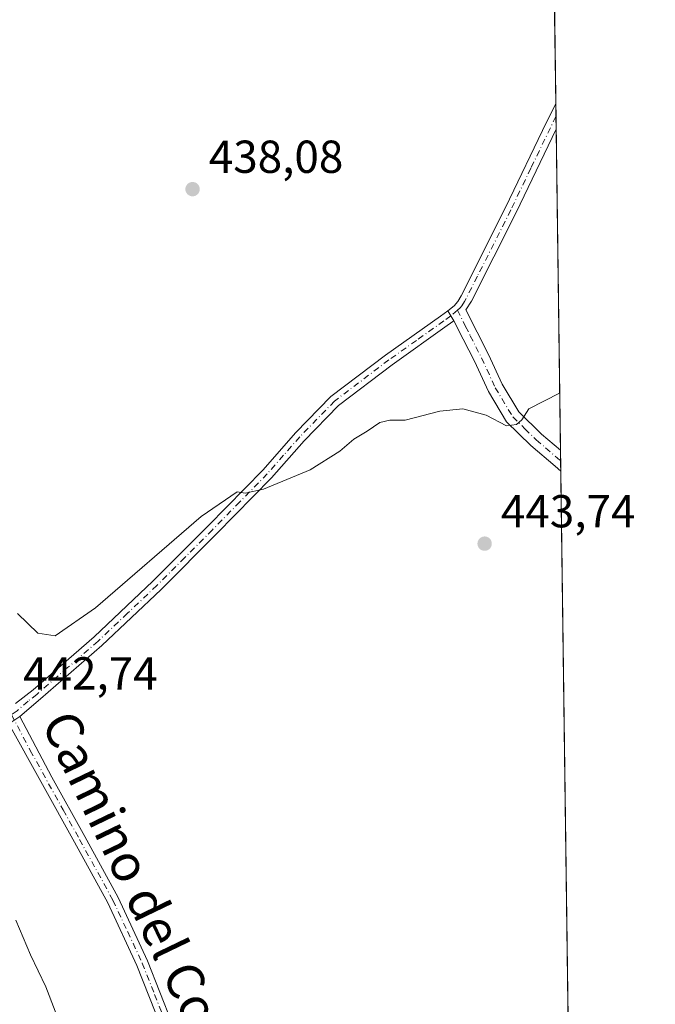
# Model space of a CAD drawing. Units: metres. Extents: x 591312 to 594784, y 4659628 to 4661986.
# Drawn here: x 594633 to 594770, y 4661089 to 4661302 of the extents above; entities that cross this region are included whole.
import ezdxf
from ezdxf.enums import TextEntityAlignment as Align

# ---------------------------------------------------------------- set-up
doc = ezdxf.new("R2010")
doc.units = ezdxf.units.M
doc.header["$MEASUREMENT"] = 0
doc.linetypes.add('DGN Style 4', pattern=[2.6384748266838614, 1.318413404963828, -0.6592067024819142, 0.001648016756204785, -0.6592067024819142])
for name, color, linetype, lineweight in [('Camino Cxs', 7, 'Continuous', 0), ('Camino eje', 30, 'DGN Style 4', 13), ('Comarca CxS', 21, 'Continuous', 0), ('Comunidad Autónoma CxS', 142, 'Continuous', 0), ('Cultivos herbáceos CxS', 92, 'Continuous', 0), ('Curva de nivel normal', 30, 'Continuous', 0), ('Municipio CxS', 4, 'Continuous', 0), ('Pista no pavimentada Cxs', 111, 'Continuous', 0), ('Pista no pavimentada eje', 91, 'DGN Style 4', 0), ('Provincia CxS', 1, 'Continuous', 0), ('Punto de cota en terreno', 7, 'Continuous', 0), ('Rótulo de punto de cota en terreno', 7, 'Continuous', 0), ('Texto cartográfico', 7, 'Continuous', 0)]:
    doc.layers.add(name, color=color, linetype=linetype, lineweight=lineweight)
doc.styles.add('Style-Arial', font='txt')

# ---------------------------------------------------------------- blocks, each defined once
blk = doc.blocks.new('*U6')
at = {"layer": 'Cultivos herbáceos CxS', "color": 92, "linetype": 'Continuous', "lineweight": 0}
blk.add_polyline3d([(594743.6913000002, 4661673.7152, 449.9704000000056), (594759.5176999997, 4660492.0449, 444.755799999999)], dxfattribs=at)
blk = doc.blocks.new('5PATER')
at = {"layer": 'Punto de cota en terreno', "linetype": 'Continuous', "lineweight": 0}
h = blk.add_hatch(color=51, dxfattribs=at)
edge = h.paths.add_edge_path()
edge.add_ellipse((0, 0), major_axis=(-0.1095731443231308, -0.1110710700762829), ratio=0.9994222409660322, start_angle=0, end_angle=360)

msp = doc.modelspace()

# ---------------------------------------------------------------- linework, layer by layer
at = {"layer": 'Camino Cxs', "color": 7, "linetype": 'Continuous', "lineweight": 0, "extrusion": (-0.01625604004431235, 0.02666864627691747, 0.9995121432318042), "elevation": 115078.5628163092, "flags": 128}
msp.add_lwpolyline([(-2933915.207719822, -3668752.578617972), (-2933915.207719822, -3668750.033200982)], dxfattribs=at)
at = {"layer": 'Camino Cxs', "color": 7, "linetype": 'Continuous', "lineweight": 0}
for points in [[(594631.8000999996, 4661153.8301, 442.8555000000051), (594635.6201, 4661156.780099999, 442.6489000000002), (594648.8300999999, 4661168.270099999, 441.601800000004), (594661.5701000001, 4661180.3201, 441.0742000000028), (594673.5900999998, 4661192.340100001, 440.6322999999975), (594685.4501, 4661204.450099999, 439.9712), (594692.5100999996, 4661212.4801, 439.5896999999969), (594700.1201, 4661220.3201, 439.1374000000069), (594711.9700999996, 4661229.280099999, 438.335699999996), (594723.9101, 4661237.7501, 437.8018000000012), (594725.5059000002, 4661238.932499999, 437.7256999999955), (594726.8300999999, 4661236.7601, 437.8052000000025), (594725.4001000002, 4661235.700099999, 437.906799999997), (594713.4600999998, 4661227.2401, 438.5725999999996), (594701.8000999996, 4661218.420100001, 438.9225000000006), (594694.3701, 4661210.7601, 439.5467999999965), (594687.3000999996, 4661202.7301, 440.0397999999987), (594675.3901000004, 4661190.5601, 440.8378999999986), (594663.3400999998, 4661178.5001, 441.3748000000051), (594650.5301000001, 4661166.390100001, 441.8757999999943), (594637.2200999996, 4661154.8201, 442.6441999999952), (594632.6974999999, 4661151.015500001, 442.930600000007), (594630.3300999999, 4661149.4001, 443.2523999999976)], [(594631.8000999996, 4661153.8301, 442.8555000000051), (594635.6201, 4661156.780099999, 442.6489000000002), (594648.8300999999, 4661168.270099999, 441.601800000004), (594661.5701000001, 4661180.3201, 441.0742000000028), (594673.5900999998, 4661192.340100001, 440.6322999999975), (594685.4501, 4661204.450099999, 439.9712), (594692.5100999996, 4661212.4801, 439.5896999999969), (594700.1201, 4661220.3201, 439.1374000000069), (594711.9700999996, 4661229.280099999, 438.335699999996), (594723.9101, 4661237.7501, 437.8018000000012), (594725.5059000002, 4661238.932499999, 437.7256999999955)], [(594726.8300999999, 4661236.7601, 437.8052000000025), (594725.4001000002, 4661235.700099999, 437.906799999997), (594713.4600999998, 4661227.2401, 438.5725999999996), (594701.8000999996, 4661218.420100001, 438.9225000000006), (594694.3701, 4661210.7601, 439.5467999999965), (594687.3000999996, 4661202.7301, 440.0397999999987), (594675.3901000004, 4661190.5601, 440.8378999999986), (594663.3400999998, 4661178.5001, 441.3748000000051), (594650.5301000001, 4661166.390100001, 441.8757999999943), (594637.2200999996, 4661154.8201, 442.6441999999952), (594632.6974999999, 4661151.015500001, 442.930600000007)], [(594663.4101, 4661083.550100001, 444.2695999999996), (594658.1201, 4661097.0601, 444.2026000000042), (594651.7801000001, 4661110.620100001, 444.0865999999951), (594644.5800999999, 4661123.770099999, 444.0065999999933), (594630.3300999999, 4661149.4001, 443.2523999999976), (594632.6974999999, 4661151.015500001, 442.930600000007), (594639.6501000002, 4661137.840100001, 443.277900000001), (594646.7901, 4661124.9901, 443.6325999999972), (594654.0301000001, 4661111.7601, 443.7342999999965), (594660.4401000004, 4661098.0601, 443.8853999999993), (594665.7701000003, 4661084.470100001, 443.9933000000019)], [(594632.6974999999, 4661151.015500001, 442.930600000007), (594639.6501000002, 4661137.840100001, 443.277900000001), (594646.7901, 4661124.9901, 443.6325999999972), (594654.0301000001, 4661111.7601, 443.7342999999965), (594660.4401000004, 4661098.0601, 443.8853999999993), (594665.7701000003, 4661084.470100001, 443.9933000000019), (594671.0100999996, 4661070.940099999, 444.0757000000012), (594675.8300999999, 4661058.6601, 444.1680000000051), (594701.8717, 4661010.6985, 444.4758000000002), (594708.5201000003, 4660992.850099999, 444.2571999999927), (594711.4200999998, 4660986.9901, 444.2771999999969), (594713.8901000004, 4660983.420100001, 444.2813000000024), (594717.0401, 4660980.1801, 444.2344000000012), (594723.4901000002, 4660974.1501, 444.3129000000045), (594730.2301000003, 4660968.4801, 444.3640000000014), (594741.2200999996, 4660959.9901, 444.3298000000068), (594752.5000999998, 4660951.9301, 444.4621000000043), (594753.3657999998, 4660951.3729, 444.4878999999929)], [(594753.4064999997, 4660948.332400001, 444.8867999999929), (594751.0800999999, 4660949.850099999, 444.8804999999993), (594739.7100999998, 4660957.960100001, 444.5763000000007), (594728.6401000004, 4660966.520099999, 444.6848000000027), (594721.8101000005, 4660972.2601, 444.6339000000008), (594715.2701000003, 4660978.370100001, 444.5694999999978), (594711.9401000004, 4660981.8101, 444.584799999997), (594709.2401000002, 4660985.700099999, 444.6312999999937), (594706.2401000002, 4660991.7501, 444.5810999999958), (594699.4508999997, 4661009.640100001, 444.6016999999993), (594673.4801000003, 4661057.7301, 444.3322000000044), (594668.6601, 4661070.020099999, 444.2973999999958), (594663.4101, 4661083.550100001, 444.2695999999996), (594658.1201, 4661097.0601, 444.2026000000042), (594651.7801000001, 4661110.620100001, 444.0865999999951), (594644.5800999999, 4661123.770099999, 444.0065999999933), (594630.3300999999, 4661149.4001, 443.2523999999976)]]:
    msp.add_polyline3d(points, dxfattribs=at)
at = {"layer": 'Camino eje', "color": 30, "linetype": 'DGN Style 4', "lineweight": 13}
for points in [[(594727.5730999997, 4661239.051300001, 437.6726999999955), (594726.1601, 4661237.840100001, 437.7473000000027), (594724.6551000001, 4661236.725099999, 437.845100000006), (594718.6851000005, 4661232.495100001, 438.110799999995), (594712.7150999998, 4661228.2601, 438.4082999999956), (594700.9600999998, 4661219.370100001, 439.0120000000024), (594693.4401000004, 4661211.620100001, 439.5561000000016), (594689.9101, 4661207.6051, 439.7504999999946), (594686.3750999998, 4661203.590100001, 440.0041999999958), (594680.4200999998, 4661197.505100001, 440.4446999999927), (594674.4901000002, 4661191.450099999, 440.7379999999976), (594668.4801000003, 4661185.440099999, 441.000199999995), (594662.4550999999, 4661179.4101, 441.2646999999997), (594656.0850999998, 4661173.3851, 441.4728000000032), (594649.6801000005, 4661167.3301, 441.7948999999935), (594643.0751, 4661161.585100001, 442.1935999999987), (594636.4200999998, 4661155.800100001, 442.6450000000041), (594634.5100999996, 4661154.325099999, 442.7434999999969), (594632.1501000002, 4661152.2601, 442.879700000005), (594630.9225000005, 4661151.405099999, 443.0329999999958)], [(594630.9225000005, 4661151.405099999, 443.0329999999958), (594634.9901000002, 4661143.620100001, 443.4174000000058), (594642.1151000002, 4661130.8051, 443.618100000007), (594645.6851000005, 4661124.380100001, 443.8087999999989), (594652.9051000001, 4661111.190099999, 443.8898999999947), (594656.1101000002, 4661104.340100001, 443.940499999997), (594659.2801000001, 4661097.5601, 444.0432000000001), (594661.9451000001, 4661090.765100001, 444.074099999998), (594664.5900999998, 4661084.0101, 444.1293000000006)]]:
    msp.add_polyline3d(points, dxfattribs=at)
at = {"layer": 'Comarca CxS', "color": 21, "linetype": 'Continuous', "lineweight": 0, "flags": 128}
msp.add_lwpolyline([(593423.1222068677, 4661968.585985985), (594739.5100006985, 4661985.909983385), (594770.4900007005, 4659672.799983412)], dxfattribs=at)
at = {"layer": 'Comunidad Autónoma CxS', "color": 142, "linetype": 'Continuous', "lineweight": 0, "flags": 128}
msp.add_lwpolyline([(593423.1222068677, 4661968.585985985), (594739.5100006985, 4661985.909983385), (594770.4900007005, 4659672.799983412)], dxfattribs=at)
at = {"layer": 'Cultivos herbáceos CxS', "color": 92, "linetype": 'Continuous', "lineweight": 0, "extrusion": (0.000180594046285413, -0.01348363019474717, 0.9999090754176412), "elevation": -62306.64909728842, "flags": 128}
msp.add_lwpolyline([(594748.568024395, 4660886.573137509), (594748.8253711867, 4660867.360690936)], dxfattribs=at)
at = {"layer": 'Cultivos herbáceos CxS', "color": 92, "linetype": 'Continuous', "lineweight": 0, "extrusion": (9.80072655933904e-05, -0.007327452715974095, 0.999973149055149), "elevation": -33660.04933314923, "flags": 128}
msp.add_lwpolyline([(594748.868312222, 4661162.260904081), (594748.9048141823, 4661159.531930821)], dxfattribs=at)
at = {"layer": 'Cultivos herbáceos CxS', "color": 92, "linetype": 'Continuous', "lineweight": 0, "extrusion": (0.0001517514773644803, -0.01132321692952574, 0.9999358788091645), "elevation": -52253.4812760321, "flags": 128}
msp.add_lwpolyline([(594748.8773330377, 4660988.177137327), (594748.9141377568, 4660985.431061275)], dxfattribs=at)
at = {"layer": 'Cultivos herbáceos CxS', "color": 92, "linetype": 'Continuous', "lineweight": 0, "extrusion": (-0.0007119684516571516, 0.05315598036504856, 0.9985859676824798), "elevation": 247787.7150994918, "flags": 128}
msp.add_lwpolyline([(-657122.9671010199, -4646292.343373704), (-657122.9671010199, -4646222.684835659)], dxfattribs=at)
at = {"layer": 'Cultivos herbáceos CxS', "color": 92, "linetype": 'Continuous', "lineweight": 0, "extrusion": (-0.001417064789519182, 0.1059464315089272, 0.994370829005913), "elevation": 493433.813948871, "flags": 128}
msp.add_lwpolyline([(-657036.1926989835, -4626599.301372753), (-657036.1926989836, -4626597.00041564)], dxfattribs=at)
at = {"layer": 'Cultivos herbáceos CxS', "color": 92, "linetype": 'Continuous', "lineweight": 0, "extrusion": (-0.002371200179212774, 0.1772857079446967, 0.9841565704542432), "elevation": 825388.9341107472, "flags": 128}
msp.add_lwpolyline([(-657034.9203909856, -4579040.45760177), (-657034.9203909854, -4579038.117520899)], dxfattribs=at)
at = {"layer": 'Cultivos herbáceos CxS', "color": 92, "linetype": 'Continuous', "lineweight": 0, "extrusion": (-0.0001590034266216707, 0.01187192709271882, 0.9999295135483378), "elevation": 55684.19723997358, "flags": 128}
msp.add_lwpolyline([(594750.042956985, 4660871.540544259), (594753.4289342563, 4660618.745728845)], dxfattribs=at)
at = {"layer": 'Curva de nivel normal', "color": 30, "linetype": 'Continuous', "lineweight": 0, "flags": 128}
for points, elevation in [([(594749.7540999996, 4661221.041300001), (594743.0999999996, 4661217.710100001), (594741.5599999996, 4661215.300100001), (594740.4199999999, 4661214.270099999), (594738.25, 4661214.020099999), (594733.8200000003, 4661216.3201), (594728.79, 4661217.6501), (594723.7999999998, 4661217.140100001), (594716.2699999996, 4661215.190099999), (594712.9400000004, 4661215.2401), (594710.7999999998, 4661214.720100001), (594708.04, 4661212.870100001), (594705.0999999996, 4661211.120100001), (594702.1100000005, 4661208.470100001), (594695.7000000002, 4661204.4801), (594685.5300000003, 4661200.300100001), (594681.6100000005, 4661199.380100001), (594679.8499999996, 4661199.6601), (594672.0499999998, 4661194.340100001), (594649.1100000005, 4661174.5801), (594640.3899999997, 4661168.4801), (594636.6399999997, 4661169.0701), (594632.2100000001, 4661173.350099999)], 440), ([(594631.8300000001, 4661106.8301), (594635.0700000003, 4661099.3201), (594638.3300000001, 4661092.440099999), (594642.4100000003, 4661081.860099999)], 445)]:
    msp.add_lwpolyline(points, dxfattribs=dict(at, elevation=elevation))
at = {"layer": 'Municipio CxS', "color": 4, "linetype": 'Continuous', "lineweight": 0, "flags": 128}
msp.add_lwpolyline([(593423.1222068677, 4661968.585985985), (594739.5100006985, 4661985.909983385), (594770.4900007005, 4659672.799983412)], dxfattribs=at)
at = {"layer": 'Pista no pavimentada Cxs', "color": 111, "linetype": 'Continuous', "lineweight": 0, "extrusion": (0.0001603844604648366, -0.01197916563063602, 0.9999282343586556), "elevation": -55305.95429783134, "flags": 128}
msp.add_lwpolyline([(594748.8362598326, 4660955.686435629), (594748.9095703539, 4660950.211242769)], dxfattribs=at)
at = {"layer": 'Pista no pavimentada Cxs', "color": 111, "linetype": 'Continuous', "lineweight": 0, "extrusion": (-0.01625604004431235, 0.02666864627691747, 0.9995121432318042), "elevation": 115078.5628163092, "flags": 128}
msp.add_lwpolyline([(-2933915.207719822, -3668752.578617972), (-2933915.207719822, -3668750.033200982)], dxfattribs=at)
at = {"layer": 'Pista no pavimentada Cxs', "color": 111, "linetype": 'Continuous', "lineweight": 0, "extrusion": (-0.002128864496418754, 0.1589067542165951, 0.9872913001745244), "elevation": 739866.6185578181, "flags": 128}
msp.add_lwpolyline([(-657136.891622579, -4593621.999593888), (-657136.8916225788, -4593617.349485116)], dxfattribs=at)
at = {"layer": 'Pista no pavimentada Cxs', "color": 111, "linetype": 'Continuous', "lineweight": 0}
msp.add_polyline3d([(594726.8300999999, 4661236.7601, 437.8052000000025), (594725.5059000002, 4661238.932499999, 437.7256999999955), (594726.8601000002, 4661239.9901, 437.6496000000043), (594727.6700999998, 4661240.9301, 437.5984000000026), (594728.3800999997, 4661242.190099999, 437.5524000000005), (594738.0301000001, 4661261.3301, 437.0975000000035), (594746.9001000002, 4661279.8101, 436.9888000000064), (594748.9139, 4661283.769099999, 436.9789000000019), (594748.9873000003, 4661278.294299999, 436.9133000000002), (594740.3000999996, 4661260.210100001, 437.0688999999985), (594735.4600999998, 4661250.610099999, 437.2565000000032), (594730.6201, 4661241.0001, 437.6891999999935), (594729.4501, 4661239.110099999, 437.7909999999974), (594731.9001000002, 4661234.280099999, 438.3607000000048), (594734.3501000004, 4661229.460100001, 438.7452999999951), (594737.3101000005, 4661223.040100001, 439.1918000000006), (594740.9200999998, 4661217.0001, 439.9899000000005), (594745.8000999996, 4661212.220100001, 440.5265000000073), (594749.9188000001, 4661208.740499999, 440.8110000000015), (594749.9802999999, 4661204.149900001, 441.5500000000029), (594748.7701000003, 4661205.270099999, 441.3932000000059), (594743.5201000003, 4661209.710100001, 440.9092999999993), (594738.2301000003, 4661214.880100001, 440.1946999999927), (594734.3000999996, 4661221.450099999, 439.3767999999982), (594731.2901, 4661227.9801, 438.7053000000015), (594728.8701, 4661232.7501, 438.2410999999993)], close=True, dxfattribs=at)
for points in [[(594725.5059000002, 4661238.932499999, 437.7256999999955), (594726.8601000002, 4661239.9901, 437.6496000000043), (594727.6700999998, 4661240.9301, 437.5984000000026), (594728.3800999997, 4661242.190099999, 437.5524000000005), (594738.0301000001, 4661261.3301, 437.0975000000035), (594746.9001000002, 4661279.8101, 436.9888000000064), (594748.914, 4661283.769099999, 436.9789000000019)], [(594748.9873000003, 4661278.294299999, 436.9133000000002), (594740.3000999996, 4661260.210100001, 437.0688999999985), (594735.4600999998, 4661250.610099999, 437.2565000000032), (594730.6201, 4661241.0001, 437.6891999999935), (594729.4501, 4661239.110099999, 437.7909999999974), (594731.9001000002, 4661234.280099999, 438.3607000000048), (594734.3501000004, 4661229.460100001, 438.7452999999951), (594737.3101000005, 4661223.040100001, 439.1918000000006), (594740.9200999998, 4661217.0001, 439.9899000000005), (594745.8000999996, 4661212.220100001, 440.5265000000073), (594749.9188000001, 4661208.740499999, 440.8110000000015)], [(594749.9802999999, 4661204.149900001, 441.5500000000029), (594748.7701000003, 4661205.270099999, 441.3932000000059), (594743.5201000003, 4661209.710100001, 440.9092999999993), (594738.2301000003, 4661214.880100001, 440.1946999999927), (594734.3000999996, 4661221.450099999, 439.3767999999982), (594731.2901, 4661227.9801, 438.7053000000015), (594728.8701, 4661232.7501, 438.2410999999993), (594726.8300999999, 4661236.7601, 437.8052000000025)]]:
    msp.add_polyline3d(points, dxfattribs=at)
at = {"layer": 'Pista no pavimentada eje', "color": 91, "linetype": 'DGN Style 4', "lineweight": 0}
for points in [[(594748.9505000003, 4661281.040300001, 436.949099999998), (594743.5100999996, 4661269.815099999, 436.9802000000054), (594739.1651, 4661260.770099999, 437.0788999999932), (594731.9200999998, 4661246.4001, 437.3405999999959), (594729.5000999998, 4661241.595100001, 437.6092999999965), (594729.1451000003, 4661240.965100001, 437.6447000000044), (594728.5601000005, 4661240.020099999, 437.6808000000019), (594728.1551000001, 4661239.550100001, 437.6852000000072), (594727.5730999997, 4661239.051300001, 437.6726999999955)], [(594727.5730999997, 4661239.051300001, 437.6726999999955), (594729.3651000002, 4661235.520099999, 438.0586000000039), (594730.3850999996, 4661233.515100001, 438.2967000000062), (594731.5950999996, 4661231.130100001, 438.5388999999996), (594732.8201000001, 4661228.720100001, 438.7167999999947), (594735.8051000005, 4661222.245100001, 439.2572999999975), (594739.5751, 4661215.940099999, 440.0598000000027), (594742.2200999996, 4661213.3551, 440.3221000000049), (594744.6601, 4661210.965100001, 440.6748999999982), (594746.7200999996, 4661209.225099999, 440.8034999999945), (594749.9494000003, 4661206.4527, 441.093399999998)]]:
    msp.add_polyline3d(points, dxfattribs=at)
at = {"layer": 'Provincia CxS', "color": 1, "linetype": 'Continuous', "lineweight": 0, "flags": 128}
msp.add_lwpolyline([(593423.1222068677, 4661968.585985985), (594739.5100006985, 4661985.909983385), (594770.4900007005, 4659672.799983412)], dxfattribs=at)

# ---------------------------------------------------------------- block references
at = {"layer": 'Cultivos herbáceos CxS', "color": 92, "linetype": 'Continuous', "lineweight": 0}
msp.add_blockref('*U6', (0, 0), dxfattribs=at)
at = {"layer": 'Punto de cota en terreno', "color": 7, "linetype": 'Continuous', "lineweight": 0, "xscale": 10, "yscale": 10, "zscale": 10}
for p in [(594670.1699999999, 4661265.279999999, 438.0800000000018), (594733.4900000002, 4661188.460000001, 443.7400000000052)]:
    msp.add_blockref('5PATER', p, dxfattribs=at)

# ---------------------------------------------------------------- texts
at = {"layer": 'Rótulo de punto de cota en terreno', "color": 7, "linetype": 'Continuous', "lineweight": 0, "style": 'Style-Arial'}
for s, p in [('438,08', (594673.6978000002, 4661268.807800001)), ('443,74', (594737.0177999996, 4661191.9878)), ('442,74', (594633.4378000004, 4661156.847800001))]:
    msp.add_text(s, height=7.000000000000002, dxfattribs=at).set_placement(p)
at = {"layer": 'Texto cartográfico', "color": 7, "linetype": 'Continuous', "lineweight": 0, "style": 'Style-Arial'}
msp.add_text('Camino del Corral de Chirolas', height=8, rotation=295.6887315969288, dxfattribs=at).set_placement((594673.5994624299, 4661083.302499177), align=Align.MIDDLE_CENTER)

doc.saveas('drawing.dxf')
